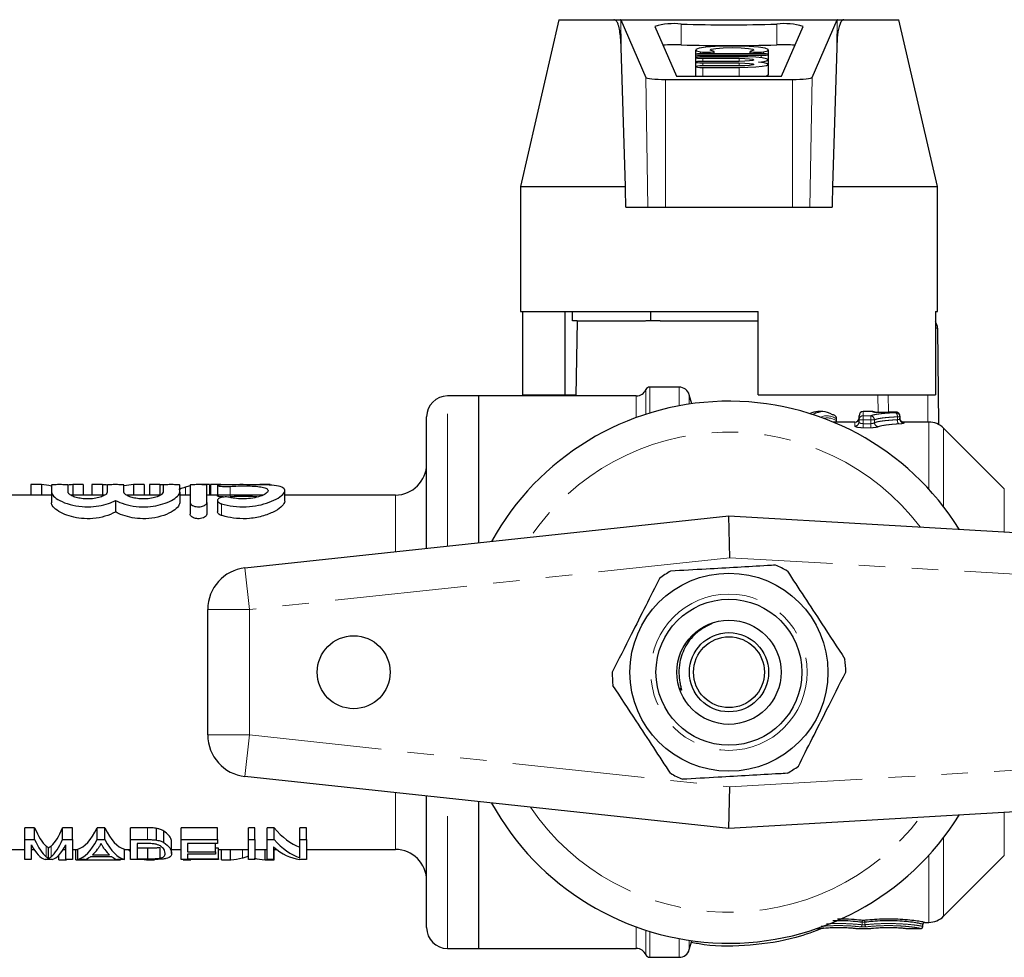
# Model space of a CAD drawing. Units: millimetres. Extents: x 31 to 417, y 22 to 287.
# Drawn here: x 112 to 159, y 23 to 68 of the extents above; entities that cross this region are included whole.
import ezdxf

# ---------------------------------------------------------------- set-up
doc = ezdxf.new("R2010")
doc.units = ezdxf.units.MM
doc.linetypes.add('PHANTOM', pattern=[12.7, 6.35, -1.27, 1.27, -1.27, 1.27, -1.27])

msp = doc.modelspace()

# ---------------------------------------------------------------- linework, layer by layer
at = {"color": 7, "linetype": 'Continuous', "lineweight": 25}
for p, q in [((138.075, 68.157), (136.228, 60.157)), ((138.075, 68.157), (140.713, 68.157)), ((140.713, 68.157), (141.026, 68.157)), ((141.036, 68.154), (141.026, 68.157)), ((141.026, 68.157), (145.337, 68.157)), ((141.04, 68.146), (142.234, 65.388)), ((145.337, 68.157), (147.119, 68.157)), ((147.119, 68.157), (151.43, 68.157)), ((150.221, 65.388), (151.415, 68.146)), ((151.43, 68.157), (151.42, 68.154)), ((151.43, 68.157), (151.742, 68.157)), ((151.742, 68.157), (154.381, 68.157)), ((156.228, 60.157), (154.381, 68.157)), ((142.675, 67.838), (143.709, 65.45)), ((148.746, 65.45), (149.78, 67.838)), ((141.262, 60.157), (141.059, 66.829)), ((144.628, 66.707), (144.628, 66.496)), ((145.522, 66.524), (145.522, 66.632)), ((147.234, 66.632), (147.234, 66.524)), ((148.128, 66.209), (148.128, 66.707)), ((151.397, 66.829), (151.193, 60.157)), ((144.618, 66.487), (144.618, 66.341)), ((144.618, 66.341), (144.618, 66.121)), ((144.618, 66.121), (144.618, 65.902)), ((147.768, 66.524), (144.968, 66.524)), ((144.968, 66.451), (147.768, 66.451)), ((146.718, 66.377), (144.968, 66.377)), ((144.968, 66.304), (146.718, 66.304)), ((146.718, 66.158), (144.968, 66.158)), ((148.118, 66.231), (148.118, 66.487)), ((148.118, 66.012), (148.118, 66.231)), ((148.118, 66.191), (148.128, 66.209)), ((144.618, 65.902), (144.618, 65.45)), ((144.968, 66.085), (146.718, 66.085)), ((146.718, 65.938), (144.968, 65.938)), ((144.968, 65.865), (146.718, 65.865)), ((148.118, 65.514), (148.118, 66.012)), ((143.185, 65.293), (149.27, 65.293)), ((143.709, 65.45), (148.746, 65.45)), ((136.228, 60.157), (136.228, 54.157)), ((136.228, 60.157), (141.262, 60.157)), ((151.193, 60.157), (156.228, 60.157)), ((156.228, 54.157), (156.228, 60.157)), ((141.28, 59.157), (142.343, 59.157)), ((142.343, 59.157), (143.185, 59.157)), ((143.185, 59.157), (149.27, 59.157)), ((149.27, 59.157), (150.113, 59.157)), ((150.113, 59.157), (151.176, 59.157)), ((136.228, 54.157), (147.628, 54.157)), ((136.326, 54.157), (136.326, 50.157)), ((138.351, 54.157), (138.351, 50.157)), ((138.722, 53.707), (138.722, 54.157)), ((142.475, 53.707), (142.475, 54.157)), ((147.628, 50.157), (147.628, 54.157)), ((156.129, 54.157), (156.228, 54.157)), ((156.129, 54.157), (156.129, 50.157)), ((138.951, 53.707), (138.722, 53.707)), ((138.94, 53.707), (138.877, 50.107)), ((138.951, 53.707), (142.219, 53.707)), ((142.475, 53.707), (142.246, 53.707)), ((142.932, 53.707), (142.475, 53.707)), ((142.932, 53.707), (147.628, 53.707)), ((156.232, 53.361), (156.272, 48.746)), ((134.228, 50.107), (132.728, 50.107)), ((141.784, 50.107), (134.228, 50.107)), ((134.228, 43.065), (134.228, 50.107)), ((136.326, 50.157), (138.351, 50.157)), ((138.351, 50.157), (138.878, 50.157)), ((143.844, 50.532), (142.428, 50.532)), ((144.442, 49.734), (144.327, 50.161)), ((147.628, 50.157), (156.129, 50.157)), ((150.725, 49.357), (150.484, 49.357)), ((152.466, 48.961), (152.466, 49.157)), ((153.131, 49.357), (152.666, 49.357)), ((154.227, 49.338), (154.222, 49.338)), ((154.427, 49.139), (154.427, 49.108)), ((131.728, 42.795), (131.728, 49.107)), ((152.266, 48.857), (151.228, 48.857)), ((151.391, 48.906), (151.391, 49.008)), ((152.466, 48.859), (152.466, 48.961)), ((154.427, 49.108), (154.427, 49.007)), ((155.813, 48.857), (154.547, 48.857)), ((159.435, 45.65), (156.521, 48.564)), ((113.253, 45.854), (112.741, 45.854)), ((112.741, 45.854), (112.741, 45.357)), ((113.253, 45.854), (113.253, 45.357)), ((113.728, 45.834), (113.728, 45.5)), ((114.528, 45.5), (114.528, 45.834)), ((114.75, 45.854), (114.75, 45.357)), ((115.253, 45.854), (114.75, 45.854)), ((115.253, 45.854), (115.253, 45.357)), ((115.664, 45.854), (115.664, 45.357)), ((116.176, 45.854), (115.664, 45.854)), ((116.176, 45.854), (116.176, 45.357)), ((116.406, 45.834), (116.406, 45.5)), ((117.206, 45.5), (117.206, 45.834)), ((117.673, 45.854), (117.673, 45.357)), ((118.176, 45.854), (117.673, 45.854)), ((118.176, 45.854), (118.176, 45.357)), ((118.433, 45.854), (118.433, 45.357)), ((118.927, 45.854), (118.433, 45.854)), ((118.927, 45.854), (118.927, 45.357)), ((119.084, 45.834), (119.084, 45.5)), ((119.884, 45.5), (119.884, 45.834)), ((120.384, 45.834), (120.384, 44.992)), ((121.305, 45.854), (120.81, 45.854)), ((121.184, 44.992), (121.184, 45.834)), ((121.305, 45.854), (121.305, 45.357)), ((121.356, 45.854), (121.356, 45.357)), ((121.85, 45.854), (121.356, 45.854)), ((121.692, 45.813), (121.692, 45.311)), ((124.228, 45.854), (123.733, 45.854)), ((113.728, 45.357), (108.228, 45.357)), ((113.728, 45.5), (113.728, 44.978)), ((116.279, 45.357), (114.646, 45.357)), ((118.957, 45.357), (117.324, 45.357)), ((119.884, 45.5), (119.884, 44.978)), ((120.384, 45.357), (119.884, 45.357)), ((123.881, 45.357), (121.184, 45.357)), ((124.926, 45.054), (124.926, 45.564)), ((130.228, 45.357), (124.926, 45.357)), ((116.806, 45.097), (116.806, 44.547)), ((120.384, 44.992), (120.384, 44.435)), ((121.184, 44.992), (121.184, 44.435)), ((121.692, 45.098), (121.692, 44.549)), ((123.014, 41.857), (146.228, 44.357)), ((146.277, 42.351), (146.228, 44.357)), ((146.228, 44.357), (189.343, 41.857)), ((121.228, 33.846), (121.228, 39.869)), ((146.228, 29.357), (123.014, 31.857)), ((189.343, 31.857), (146.228, 29.357)), ((146.228, 29.357), (146.277, 31.363)), ((131.728, 24.607), (131.728, 30.919)), ((134.228, 23.607), (134.228, 30.649)), ((112.925, 29.394), (112.452, 29.394)), ((112.452, 28.829), (112.452, 29.394)), ((112.925, 28.829), (112.925, 29.394)), ((114.741, 29.394), (114.267, 29.394)), ((114.267, 28.829), (114.267, 29.394)), ((114.741, 28.829), (114.741, 29.394)), ((116.295, 29.394), (115.923, 29.394)), ((115.923, 28.829), (115.923, 29.394)), ((116.295, 28.829), (116.295, 29.394)), ((118.345, 29.394), (117.523, 29.394)), ((117.523, 28.829), (117.523, 29.394)), ((118.771, 28.803), (118.771, 29.366)), ((121.696, 29.394), (119.946, 29.394)), ((119.946, 28.829), (119.946, 29.394)), ((121.696, 28.829), (121.696, 29.394)), ((123.491, 29.394), (123.176, 29.394)), ((123.176, 28.829), (123.176, 29.394)), ((123.491, 28.829), (123.491, 29.394)), ((124.409, 29.394), (124.074, 29.394)), ((124.074, 28.829), (124.074, 29.394)), ((124.409, 28.829), (124.409, 29.394)), ((125.958, 29.394), (125.644, 29.394)), ((125.644, 28.829), (125.644, 29.394)), ((125.958, 28.829), (125.958, 29.394)), ((112.452, 28.829), (112.925, 28.829)), ((112.452, 27.875), (112.452, 28.829)), ((114.267, 28.829), (114.741, 28.829)), ((114.741, 28.829), (114.741, 27.875)), ((115.923, 28.829), (116.295, 28.829)), ((117.523, 27.875), (117.523, 28.829)), ((117.523, 28.829), (118.345, 28.829)), ((119.12, 28.683), (119.12, 29.237)), ((119.946, 28.829), (121.696, 28.829)), ((119.946, 27.875), (119.946, 28.829)), ((121.696, 28.829), (121.696, 28.637)), ((123.176, 28.829), (123.491, 28.829)), ((123.176, 27.875), (123.176, 28.829)), ((123.491, 28.829), (123.491, 27.875)), ((124.074, 28.829), (124.409, 28.829)), ((124.074, 27.875), (124.074, 28.829)), ((125.644, 28.829), (125.958, 28.829)), ((125.644, 27.96), (125.644, 28.829)), ((125.958, 28.829), (125.958, 27.875)), ((108.228, 28.357), (112.452, 28.357)), ((112.766, 28.578), (112.766, 27.875)), ((112.766, 28.357), (112.894, 28.357)), ((113.596, 27.924), (113.596, 28.428)), ((114.299, 28.357), (114.426, 28.357)), ((114.426, 27.875), (114.426, 28.578)), ((114.741, 28.357), (114.989, 28.357)), ((114.894, 27.86), (114.894, 28.357)), ((114.989, 27.875), (114.989, 28.376)), ((116.126, 28.608), (116.092, 28.608)), ((117.229, 27.875), (117.229, 28.376)), ((117.229, 28.357), (117.523, 28.357)), ((118.344, 28.637), (117.837, 28.637)), ((117.837, 28.637), (117.837, 27.91)), ((118.352, 28.413), (117.837, 28.413)), ((118.352, 27.91), (118.352, 28.413)), ((118.942, 27.94), (118.942, 28.445)), ((119.497, 28.166), (119.497, 28.685)), ((119.497, 28.357), (119.946, 28.357)), ((121.696, 28.637), (120.26, 28.637)), ((120.26, 28.637), (120.26, 28.237)), ((121.606, 28.237), (121.606, 28.637)), ((121.741, 28.413), (121.606, 28.413)), ((121.741, 27.91), (121.741, 28.413)), ((121.741, 28.357), (123.176, 28.357)), ((121.894, 27.86), (121.894, 28.357)), ((122.327, 27.86), (122.327, 28.357)), ((123.176, 28.043), (123.176, 28.357)), ((123.491, 28.357), (124.074, 28.357)), ((123.975, 27.86), (123.975, 28.357)), ((124.388, 28.476), (124.388, 27.875)), ((124.388, 28.357), (124.535, 28.357)), ((124.407, 27.86), (124.407, 28.357)), ((125.958, 28.357), (130.228, 28.357)), ((112.766, 27.875), (112.452, 27.875)), ((113.764, 27.875), (113.429, 27.875)), ((114.087, 27.86), (114.087, 28.085)), ((114.741, 27.875), (114.426, 27.875)), ((114.446, 27.86), (114.446, 27.875)), ((115.324, 27.875), (114.989, 27.875)), ((116.621, 28.009), (115.597, 28.009)), ((115.699, 28.093), (116.519, 28.093)), ((117.229, 27.875), (116.894, 27.875)), ((117.048, 27.86), (117.048, 27.875)), ((118.384, 27.875), (117.523, 27.875)), ((117.837, 27.91), (118.352, 27.91)), ((118.293, 27.86), (118.293, 27.875)), ((121.741, 27.875), (119.946, 27.875)), ((120.055, 27.86), (120.055, 27.875)), ((120.26, 28.237), (121.606, 28.237)), ((121.606, 28.126), (120.26, 28.126)), ((120.26, 28.126), (120.26, 27.91)), ((120.26, 27.91), (121.741, 27.91)), ((120.414, 27.86), (120.414, 27.875)), ((121.606, 28.237), (121.606, 28.126)), ((121.741, 27.91), (121.741, 27.875)), ((123.491, 27.875), (123.176, 27.875)), ((124.388, 27.875), (124.074, 27.875)), ((125.958, 27.875), (125.623, 27.875)), ((156.521, 25.15), (159.435, 28.064)), ((114.087, 27.86), (114.446, 27.86)), ((114.894, 27.86), (117.048, 27.86)), ((118.293, 27.86), (118.631, 27.86)), ((120.055, 27.86), (120.414, 27.86)), ((121.894, 27.86), (122.327, 27.86)), ((123.975, 27.86), (124.407, 27.86)), ((155.523, 24.661), (155.523, 24.761)), ((155.523, 24.661), (155.523, 24.657)), ((155.623, 24.857), (155.813, 24.857)), ((150.436, 24.557), (150.623, 24.557)), ((152.334, 24.557), (153.023, 24.557)), ((154.734, 24.557), (155.423, 24.557)), ((144.327, 23.553), (144.442, 23.98)), ((132.728, 23.607), (134.228, 23.607)), ((134.228, 23.607), (141.784, 23.607)), ((142.428, 23.182), (143.844, 23.182))]:
    msp.add_line(p, q, dxfattribs=at)
at = {"color": 8, "linetype": 'PHANTOM', "lineweight": 18}
for p, q in [((141.059, 66.829), (141.036, 68.154)), ((151.415, 68.146), (141.04, 68.146)), ((151.397, 66.829), (151.42, 68.154)), ((143.93, 66.949), (143.93, 67.944)), ((148.526, 66.949), (148.526, 67.944)), ((144.87, 66.614), (144.87, 66.522)), ((147.885, 66.614), (147.885, 66.522)), ((144.968, 66.451), (144.968, 66.377)), ((144.968, 66.304), (144.968, 66.158)), ((146.718, 66.304), (146.718, 66.158)), ((147.768, 66.451), (147.768, 66.328)), ((144.968, 66.085), (144.968, 65.938)), ((144.968, 65.865), (144.968, 65.45)), ((146.718, 66.085), (146.718, 65.938)), ((146.718, 65.865), (146.718, 65.45)), ((142.343, 59.157), (142.234, 65.388)), ((143.185, 59.157), (143.185, 65.293)), ((149.27, 59.157), (149.27, 65.293)), ((150.113, 59.157), (150.221, 65.388)), ((132.728, 42.903), (132.728, 50.107)), ((141.784, 49.074), (141.784, 50.107)), ((142.244, 50.411), (142.244, 49.232)), ((142.428, 49.289), (142.428, 50.532)), ((143.844, 49.637), (143.844, 50.532)), ((144.327, 49.717), (144.327, 50.161)), ((153.388, 49.316), (153.374, 50.157)), ((153.861, 50.157), (153.874, 49.324)), ((155.771, 48.857), (155.76, 50.157)), ((152.666, 49.357), (152.666, 49.157)), ((152.666, 48.961), (152.666, 49.157)), ((152.666, 49.157), (153.025, 49.157)), ((153.025, 48.961), (153.025, 49.157)), ((153.131, 49.34), (153.131, 49.357)), ((154.227, 49.307), (154.227, 49.338)), ((151.385, 48.921), (151.385, 49.008)), ((151.391, 49.008), (151.385, 49.008)), ((152.266, 48.662), (152.266, 48.857)), ((152.666, 48.961), (152.466, 48.961)), ((153.025, 48.961), (152.666, 48.961)), ((152.666, 48.961), (152.666, 48.779)), ((152.666, 48.584), (152.666, 48.779)), ((152.666, 48.779), (153.025, 48.779)), ((153.025, 48.779), (153.025, 48.961)), ((153.207, 48.961), (153.025, 48.961)), ((153.025, 48.584), (153.025, 48.779)), ((153.207, 48.961), (153.207, 48.828)), ((154.304, 48.968), (154.304, 49.108)), ((154.427, 49.108), (154.304, 49.108)), ((154.627, 48.839), (154.627, 48.808)), ((155.813, 45.638), (155.813, 48.857)), ((153.025, 48.584), (152.666, 48.584)), ((156.521, 44.798), (156.521, 48.564)), ((120.156, 45.735), (120.156, 45.357)), ((122.301, 45.773), (122.301, 45.268)), ((130.228, 42.634), (130.228, 45.357)), ((159.435, 43.591), (159.435, 45.65)), ((121.884, 44.94), (121.884, 44.38)), ((146.277, 42.351), (123.228, 39.869)), ((189.228, 39.86), (146.277, 42.351)), ((123.014, 41.857), (123.228, 39.869)), ((121.228, 39.869), (123.228, 39.869)), ((123.228, 39.869), (123.228, 33.846)), ((121.228, 33.846), (123.228, 33.846)), ((123.014, 31.857), (123.228, 33.846)), ((123.228, 33.846), (146.277, 31.363)), ((146.277, 31.363), (189.228, 33.854)), ((130.228, 28.357), (130.228, 31.08)), ((132.728, 23.607), (132.728, 30.811)), ((159.435, 28.064), (159.435, 30.123)), ((118.345, 28.829), (118.345, 29.394)), ((156.521, 25.15), (156.521, 28.916)), ((113.483, 28.003), (113.483, 28.511)), ((113.718, 28.01), (113.718, 28.519)), ((122.9, 27.952), (122.9, 28.357)), ((155.813, 24.857), (155.813, 28.076)), ((141.784, 23.607), (141.784, 24.64)), ((150.623, 24.557), (150.623, 24.561)), ((152.61, 24.743), (152.61, 24.862)), ((152.61, 24.862), (152.747, 24.862)), ((152.747, 24.862), (152.747, 24.743)), ((155.423, 24.557), (155.423, 24.561)), ((155.623, 24.861), (155.623, 24.857)), ((142.244, 24.483), (142.244, 23.303)), ((142.428, 23.182), (142.428, 24.425)), ((143.844, 23.182), (143.844, 24.077)), ((144.327, 23.553), (144.327, 23.997))]:
    msp.add_line(p, q, dxfattribs=at)
at = {"color": 7, "linetype": 'Continuous', "lineweight": 25, "flags": 128}
for points in [[(147.885, 66.614), (148.089, 66.669), (148.116, 66.728), (147.962, 66.784), (147.644, 66.833), (147.194, 66.869), (146.659, 66.887), (146.096, 66.887), (145.561, 66.869), (145.111, 66.833), (144.793, 66.784), (144.639, 66.728), (144.666, 66.669), (144.87, 66.614)], [(144.87, 66.614), (144.961, 66.603), (145.084, 66.597), (145.22, 66.596), (145.349, 66.601), (145.451, 66.61), (145.51, 66.623), (145.518, 66.638), (145.473, 66.651)], [(145.473, 66.651), (145.334, 66.694), (145.377, 66.74), (145.595, 66.78), (145.949, 66.807), (146.378, 66.816), (146.806, 66.807), (147.16, 66.78), (147.378, 66.74), (147.421, 66.694), (147.282, 66.651)], [(147.282, 66.651), (147.237, 66.638), (147.245, 66.623), (147.304, 66.61), (147.406, 66.601), (147.535, 66.596), (147.671, 66.597), (147.794, 66.603), (147.885, 66.614)], [(144.968, 66.524), (144.834, 66.521), (144.721, 66.513), (144.645, 66.501), (144.618, 66.487), (144.645, 66.473), (144.721, 66.461), (144.834, 66.453), (144.968, 66.451)], [(144.968, 66.377), (144.834, 66.375), (144.721, 66.367), (144.645, 66.355), (144.618, 66.341), (144.645, 66.327), (144.721, 66.315), (144.834, 66.307), (144.968, 66.304)], [(144.968, 66.158), (144.834, 66.155), (144.721, 66.147), (144.645, 66.135), (144.618, 66.121), (144.645, 66.107), (144.721, 66.096), (144.834, 66.088), (144.968, 66.085)], [(147.644, 66.121), (147.915, 66.155), (148.077, 66.196), (148.116, 66.24), (148.028, 66.283), (147.821, 66.321), (147.514, 66.352), (147.135, 66.371), (146.718, 66.377)], [(146.718, 66.304), (146.986, 66.299), (147.213, 66.283), (147.365, 66.259), (147.418, 66.231), (147.365, 66.203), (147.213, 66.179), (146.986, 66.164), (146.718, 66.158)], [(146.718, 65.865), (147.135, 65.872), (147.514, 65.891), (147.821, 65.921), (148.028, 65.96), (148.116, 66.003), (148.077, 66.047), (147.915, 66.088), (147.644, 66.121)], [(147.768, 66.451), (147.902, 66.453), (148.016, 66.461), (148.092, 66.473), (148.118, 66.487), (148.092, 66.501), (148.016, 66.513), (147.902, 66.521), (147.768, 66.524)], [(144.968, 65.938), (144.834, 65.936), (144.721, 65.928), (144.645, 65.916), (144.618, 65.902), (144.645, 65.888), (144.721, 65.876), (144.834, 65.868), (144.968, 65.865)], [(146.718, 66.085), (146.986, 66.079), (147.213, 66.063), (147.365, 66.04), (147.418, 66.012), (147.365, 65.984), (147.213, 65.96), (146.986, 65.944), (146.718, 65.938)], [(147.973, 65.45), (148.028, 65.463), (148.116, 65.506), (148.118, 65.514)]]:
    msp.add_lwpolyline(points, dxfattribs=at)
at = {"color": 8, "linetype": 'PHANTOM', "lineweight": 18, "flags": 128}
for points in [[(153.131, 49.34), (153.17, 49.336), (153.202, 49.327)], [(151.385, 48.921), (151.387, 48.882), (151.393, 48.857)]]:
    msp.add_lwpolyline(points, dxfattribs=at)
at = {"color": 7, "linetype": 'Continuous', "lineweight": 25}
for centre, radius in [((146.228, 36.857), 4.75), ((146.228, 36.857), 3.5), ((146.228, 36.857), 2.5), ((146.228, 36.857), 1.9), ((128.228, 36.857), 1.75), ((146.228, 36.857), 1.7)]:
    msp.add_circle(centre, radius, dxfattribs=at)
at = {"color": 8, "linetype": 'PHANTOM', "lineweight": 18}
msp.add_circle((146.228, 36.857), 3.75, dxfattribs=at)
at = {"color": 7, "linetype": 'Continuous', "lineweight": 25}
for centre, radius, start, end in [((143.551, 64.94), 3.027, 82.8217, 106.8201), ((146.228, 152.366), 84.453, 268.44073, 271.55927), ((148.904, 64.94), 3.027, 73.1799, 97.1783), ((143.675, 58.497), 8.456, 88.2718, 94.1151), ((146.228, 151.371), 84.453, 268.44073, 271.55927), ((148.781, 58.497), 8.456, 85.8849, 91.7282), ((155.732, 53.357), 0.5, 0.5, 37.4069), ((132.728, 49.107), 1, 90, 180), ((141.784, 50.607), 0.5, 270, 336.8676), ((142.428, 50.332), 0.2, 90, 156.8676), ((143.844, 50.032), 0.5, 15, 90), ((146.228, 36.857), 13, 31.8481, 151.1446), ((151.198, 49.019), 0.187, 57.2658, 92.2837), ((151.191, 49.008), 0.2, 0, 57.1736), ((152.666, 49.157), 0.2, 90, 180), ((153.131, 49.157), 0.2, 58.6317, 90), ((154.227, 49.139), 0.2, 0, 91.5814), ((152.266, 49.057), 0.2, 270, 0), ((155.813, 47.857), 1, 45, 90), ((130.228, 46.857), 1.5, 270, 0), ((123.228, 39.869), 2, 96.1467, 180), ((146.228, 36.857), 5.6, 120, 126.469), ((146.228, 36.857), 5.6, 60, 66.469), ((146.228, 36.857), 5.6, 0, 6.469), ((146.228, 36.857), 5.6, 180, 186.469), ((123.228, 33.846), 2, 180, 263.8533), ((146.228, 36.857), 5.6, 300, 306.469), ((146.228, 36.857), 5.6, 240, 246.469), ((146.228, 36.857), 13, 208.8554, 328.1519), ((130.228, 26.857), 1.5, 0, 90), ((155.813, 25.857), 1, 270, 315), ((132.728, 24.607), 1, 180, 270), ((155.423, 24.657), 0.1, 270, 0), ((155.623, 24.757), 0.1, 90, 180), ((141.784, 23.107), 0.5, 23.1324, 90), ((142.428, 23.382), 0.2, 203.1324, 270), ((143.844, 23.682), 0.5, 270, 345)]:
    msp.add_arc(centre, radius, start, end, dxfattribs=at)
at = {"color": 8, "linetype": 'PHANTOM', "lineweight": 18}
for centre, radius, start, end in [((156.149, 51.483), 1.88, 87.4563, 90.5901), ((151.195, 49.017), 0.19, 357.3223, 56.817), ((152.664, 48.959), 0.198, 89.5427, 179.5353), ((152.999, 48.951), 0.208, 2.6525, 82.9259), ((154.227, 49.138), 0.2, 0.0431, 90.043), ((154.086, 49.139), 0.22, 351.989, 50.0196), ((154.228, 49.107), 0.2, 0.1149, 90.1144), ((152.267, 48.861), 0.198, 269.5351, 359.5274), ((153.416, 48.839), 0.209, 183.1175, 262.6254), ((154.532, 48.942), 0.23, 173.5087, 228.6262), ((154.627, 49.039), 0.2, 180.0438, 270.0437), ((154.627, 49.008), 0.2, 180.1168, 270.1163), ((146.228, 36.857), 11.518, 37.2294, 145.7984), ((146.228, 36.857), 11.518, 214.2016, 322.7706), ((152.511, 24.738), 0.099, 287.7024, 2.8693), ((152.71, 24.866), 0.1, 108.2185, 182.2646), ((152.647, 24.866), 0.1, 357.7354, 71.7815), ((152.846, 24.738), 0.099, 177.1307, 252.2976), ((155.423, 24.661), 0.1, 269.9897, 359.9897), ((155.623, 24.761), 0.1, 89.9895, 179.9895)]:
    msp.add_arc(centre, radius, start, end, dxfattribs=at)
at = {"color": 7, "linetype": 'Continuous', "lineweight": 25}
for centre, major_axis, ratio, start_param, end_param in [((141.066, 66.157), (-0.035, 2), 0.043648, 6.177701, 6.229991), ((151.389, 66.157), (0.035, 2), 0.043648, 0.053195, 0.105484), ((143.185, 65.393), (0.952, 0), 0.105104, 3.187059, 4.712389), ((149.27, 65.393), (0.952, 0), 0.105104, 4.712389, 6.237719), ((146.228, -245.749), (-9.99, 572.9), 0.000761, 5.273591, 5.275654), ((146.228, -245.749), (9.99, 572.9), 0.000761, 1.007531, 1.009594), ((150.484, 36.857), (0, 12.5), 0.239692, 0, 0.123359), ((150.725, 36.857), (0, 12.5), 0.239889, 6.127192, 6.435381), ((113.115, 36.857), (0, 9), 0.551671, 6.15939, 6.255404), ((114.888, 36.857), (0, 9), 0.55339, 0.027781, 0.072503), ((116.038, 36.857), (0, 9), 0.551671, 6.208946, 6.255404), ((117.812, 36.857), (0, 9), 0.55339, 0.027781, 0.121895), ((118.802, 36.857), (0, 9), 0.50135, 6.219285, 6.255404), ((120.944, 36.857), (0, 9), 0.53329, 0.116803, 0.16492), ((113.85, 36.857), (0, 8.5), 0.227234, 2.642561, 2.950806), ((113.342, 36.857), (0, 8.5), 0.227418, 3.337422, 3.640625), ((114.838, 36.857), (0, 8.5), 0.266827, 3.208454, 3.640625), ((117.38, 36.857), (0, 8.5), 0.266827, 2.642561, 3.074732), ((126.261, 36.857), (0, 8.5), 0.455297, 2.642561, 2.981551), ((113.85, 36.857), (0, 9), 0.227234, 2.6726, 2.961525), ((113.342, 36.857), (0, 9), 0.227418, 3.326413, 3.610586), ((114.838, 36.857), (0, 9), 0.266827, 3.204734, 3.610586), ((117.38, 36.857), (0, 9), 0.266827, 2.6726, 3.078451), ((126.261, 36.857), (0, 9), 0.455297, 2.6726, 2.990513), ((113.556, 36.857), (0, 9), 0.223722, 2.738615, 3.078451), ((113.637, 36.857), (0, 9), 0.223722, 3.204734, 3.54457), ((115.179, 36.857), (0, 9), 0.253991, 3.371235, 3.483175), ((117.04, 36.857), (0, 9), 0.254237, 2.806616, 2.91195), ((118.366, 36.857), (0, 9), 0.323918, 2.806696, 2.847925), ((125.882, 36.857), (0, 9), 0.455297, 2.768409, 3.078451), ((115.18, 36.857), (0, 9), 0.253906, 3.204734, 3.325383), ((117.039, 36.857), (0, 9), 0.253906, 2.957802, 3.078451), ((118.366, 36.857), (0, 9), 0.323918, 3.078451, 3.116297), ((122.206, 36.857), (0, 9), 0.53329, 3.166888, 3.286741), ((124.089, 36.857), (0, 9), 0.50135, 3.00038, 3.116297), ((118.558, 36.857), (0, 9), 0.323918, 3.166888, 3.179407)]:
    msp.add_ellipse(centre, major_axis=major_axis, ratio=ratio, start_param=start_param, end_param=end_param, dxfattribs=at)
at = {"color": 8, "linetype": 'PHANTOM', "lineweight": 18}
for centre, major_axis, start_param, end_param in [((150.919, 36.857), (0, 12.3), 6.127192, 6.38446), ((150.942, 36.857), (0, 12.2), 6.133761, 6.340511)]:
    msp.add_ellipse(centre, major_axis=major_axis, ratio=0.24379, start_param=start_param, end_param=end_param, dxfattribs=at)
at = {"color": 7, "linetype": 'Continuous', "lineweight": 25}
for points, knots in [([(141.059, 66.829), (141.052, 66.988), (141.04, 67.258), (140.994, 67.621), (140.938, 67.876), (140.869, 68.043), (140.806, 68.123), (140.754, 68.154), (140.723, 68.156), (140.713, 68.157)], [0, 0, 0, 0, 0.312379, 0.530412, 0.734362, 0.84924, 0.922142, 0.973952, 1, 1, 1, 1]), ([(151.742, 68.157), (151.723, 68.154), (151.68, 68.147), (151.61, 68.081), (151.499, 67.859), (151.426, 67.42), (151.407, 67.03), (151.397, 66.829)], [0, 0, 0, 0, 0.048984, 0.113247, 0.228873, 0.60295, 1, 1, 1, 1]), ([(153.763, 49.319), (153.756, 49.319), (153.72, 49.316), (153.623, 49.313), (153.487, 49.312), (153.353, 49.316), (153.253, 49.322), (153.202, 49.327), (153.187, 49.33), (153.188, 49.33), (153.198, 49.327), (153.202, 49.326)], [0, 0, 0, 0, 0.0362644, 0.201171, 0.3738374, 0.5480928, 0.7219812, 0.8504817, 0.9215815, 0.9703709, 1, 1, 1, 1]), ([(151.396, 48.876), (151.393, 48.882), (151.39, 48.892), (151.392, 48.902), (151.392, 48.906)], [0, 0, 0, 0, 0.649673, 1, 1, 1, 1]), ([(154.445, 48.962), (154.438, 48.978), (154.427, 49.002), (154.429, 49.029), (154.43, 49.038)], [0, 0, 0, 0, 0.644068, 1, 1, 1, 1]), ([(154.579, 48.847), (154.579, 48.847), (154.58, 48.846), (154.574, 48.848), (154.558, 48.852), (154.528, 48.864), (154.487, 48.893), (154.455, 48.929), (154.447, 48.956), (154.445, 48.962)], [0, 0, 0, 0, 0.051667, 0.170429, 0.27626, 0.414337, 0.647585, 0.914495, 1, 1, 1, 1]), ([(114.528, 45.834), (114.523, 45.837), (114.514, 45.843), (114.445, 45.849), (114.344, 45.852), (114.217, 45.854), (114.081, 45.854), (113.949, 45.853), (113.838, 45.85), (113.76, 45.845), (113.73, 45.839), (113.728, 45.835), (113.728, 45.834)], [0, 0, 0, 0, 0.107503, 0.215015, 0.322346, 0.429587, 0.536828, 0.644078, 0.751323, 0.858559, 0.965839, 1, 1, 1, 1]), ([(117.206, 45.834), (117.202, 45.837), (117.193, 45.843), (117.124, 45.849), (117.022, 45.852), (116.895, 45.854), (116.759, 45.854), (116.627, 45.853), (116.516, 45.85), (116.438, 45.845), (116.408, 45.839), (116.406, 45.835), (116.406, 45.834)], [0, 0, 0, 0, 0.107503, 0.215015, 0.322346, 0.429587, 0.536828, 0.644078, 0.751323, 0.858559, 0.965839, 1, 1, 1, 1]), ([(119.884, 45.834), (119.88, 45.837), (119.871, 45.843), (119.802, 45.849), (119.7, 45.852), (119.574, 45.854), (119.437, 45.854), (119.306, 45.853), (119.194, 45.85), (119.116, 45.845), (119.087, 45.839), (119.085, 45.835), (119.084, 45.834)], [0, 0, 0, 0, 0.107503, 0.215015, 0.322346, 0.429587, 0.536828, 0.644078, 0.751323, 0.858559, 0.965839, 1, 1, 1, 1]), ([(121.184, 45.834), (121.18, 45.837), (121.171, 45.843), (121.102, 45.849), (121, 45.852), (120.874, 45.854), (120.737, 45.854), (120.606, 45.853), (120.494, 45.85), (120.416, 45.845), (120.387, 45.839), (120.385, 45.835), (120.384, 45.834)], [0, 0, 0, 0, 0.107503, 0.215015, 0.322346, 0.429587, 0.536828, 0.644078, 0.751323, 0.858559, 0.965839, 1, 1, 1, 1]), ([(121.884, 45.841), (121.848, 45.839), (121.776, 45.836), (121.71, 45.826), (121.685, 45.814), (121.706, 45.8), (121.771, 45.785), (121.873, 45.773), (122, 45.765), (122.136, 45.764), (122.238, 45.768), (122.288, 45.772), (122.301, 45.773)], [0, 0, 0, 0, 0.107101, 0.214196, 0.321477, 0.429207, 0.537397, 0.645641, 0.753267, 0.859911, 0.965952, 1, 1, 1, 1]), ([(121.884, 44.94), (122.068, 44.894), (122.437, 44.802), (123.071, 44.776), (123.672, 44.851), (124.206, 45.006), (124.642, 45.219), (124.914, 45.449), (124.952, 45.643), (124.741, 45.767), (124.326, 45.828), (123.761, 45.85), (123.105, 45.854), (122.444, 45.854), (122.063, 45.845), (121.884, 45.841)], [0, 0, 0, 0, 0.072971, 0.146133, 0.215755, 0.286926, 0.365255, 0.450607, 0.537003, 0.619105, 0.697359, 0.774644, 0.852435, 0.930622, 1, 1, 1, 1]), ([(113.728, 45.5), (113.749, 45.435), (113.792, 45.307), (114.116, 45.084), (114.593, 44.893), (115.173, 44.786), (115.747, 44.788), (116.257, 44.876), (116.6, 44.994), (116.76, 45.074), (116.806, 45.097)], [0, 0, 0, 0, 0.146563, 0.292972, 0.442307, 0.583417, 0.708709, 0.826667, 0.950536, 1, 1, 1, 1]), ([(116.406, 45.5), (116.395, 45.466), (116.372, 45.399), (116.197, 45.296), (115.941, 45.213), (115.631, 45.168), (115.318, 45.168), (115.032, 45.206), (114.788, 45.276), (114.607, 45.368), (114.534, 45.447), (114.529, 45.489), (114.528, 45.5)], [0, 0, 0, 0, 0.113931, 0.227848, 0.341353, 0.44906, 0.549103, 0.645699, 0.745008, 0.850906, 0.96309, 1, 1, 1, 1]), ([(116.806, 45.097), (116.943, 45.034), (117.217, 44.908), (117.775, 44.794), (118.346, 44.781), (118.867, 44.859), (119.32, 45.004), (119.679, 45.198), (119.862, 45.374), (119.879, 45.468), (119.884, 45.5)], [0, 0, 0, 0, 0.137851, 0.27616, 0.40318, 0.521277, 0.643621, 0.778628, 0.925396, 1, 1, 1, 1]), ([(119.084, 45.5), (119.073, 45.466), (119.05, 45.399), (118.875, 45.296), (118.619, 45.213), (118.309, 45.168), (117.996, 45.168), (117.71, 45.206), (117.467, 45.276), (117.286, 45.368), (117.212, 45.447), (117.207, 45.489), (117.206, 45.5)], [0, 0, 0, 0, 0.113931, 0.227848, 0.341353, 0.44906, 0.549103, 0.645699, 0.745008, 0.850906, 0.96309, 1, 1, 1, 1]), ([(120.156, 45.735), (120.129, 45.726), (120.063, 45.705), (119.957, 45.667), (119.879, 45.633), (119.84, 45.616)], [0, 0, 0, 0, 0.2498614, 0.6248329, 1, 1, 1, 1]), ([(122.301, 45.773), (122.422, 45.781), (122.664, 45.796), (123.075, 45.797), (123.465, 45.784), (123.795, 45.751), (124.028, 45.693), (124.14, 45.609), (124.119, 45.501), (123.961, 45.379), (123.678, 45.264), (123.303, 45.185), (122.9, 45.161), (122.555, 45.187), (122.374, 45.225), (122.301, 45.24)], [0, 0, 0, 0, 0.077951, 0.155903, 0.233852, 0.311793, 0.389821, 0.468496, 0.548967, 0.632174, 0.717203, 0.800371, 0.878038, 0.951233, 1, 1, 1, 1]), ([(116.806, 44.547), (116.801, 44.544), (116.662, 44.466), (116.332, 44.325), (115.749, 44.212), (115.178, 44.217), (114.675, 44.311), (114.237, 44.474), (113.894, 44.686), (113.742, 44.863), (113.731, 44.954), (113.728, 44.978)], [0, 0, 0, 0, 0.00605, 0.156981, 0.298504, 0.421911, 0.537324, 0.65958, 0.796626, 0.945833, 1, 1, 1, 1]), ([(119.884, 44.978), (119.863, 44.909), (119.819, 44.771), (119.492, 44.531), (119.011, 44.326), (118.427, 44.212), (117.856, 44.217), (117.354, 44.311), (117.013, 44.436), (116.853, 44.522), (116.806, 44.547)], [0, 0, 0, 0, 0.147636, 0.295094, 0.446043, 0.587583, 0.711005, 0.826432, 0.948703, 1, 1, 1, 1]), ([(120.384, 44.992), (120.39, 44.968), (120.4, 44.921), (120.483, 44.856), (120.601, 44.809), (120.737, 44.788), (120.866, 44.792), (120.981, 44.814), (121.078, 44.853), (121.152, 44.908), (121.182, 44.957), (121.184, 44.985), (121.184, 44.992)], [0, 0, 0, 0, 0.123269, 0.246698, 0.36424, 0.468432, 0.561298, 0.65094, 0.745154, 0.84913, 0.964427, 1, 1, 1, 1]), ([(122.301, 45.24), (122.263, 45.247), (122.187, 45.262), (122.056, 45.265), (121.931, 45.253), (121.823, 45.226), (121.741, 45.186), (121.693, 45.133), (121.689, 45.072), (121.736, 45.009), (121.812, 44.964), (121.869, 44.945), (121.884, 44.94)], [0, 0, 0, 0, 0.097742, 0.195579, 0.291666, 0.388679, 0.489993, 0.598145, 0.714074, 0.83574, 0.957035, 1, 1, 1, 1]), ([(122.036, 45.26), (121.995, 45.262), (121.911, 45.265), (121.803, 45.276), (121.727, 45.291), (121.69, 45.303), (121.696, 45.309), (121.697, 45.311)], [0, 0, 0, 0, 0.219009, 0.452229, 0.687701, 0.925205, 1, 1, 1, 1]), ([(124.926, 45.054), (124.901, 44.983), (124.852, 44.841), (124.484, 44.58), (123.941, 44.348), (123.273, 44.213), (122.615, 44.215), (122.162, 44.296), (121.941, 44.362), (121.884, 44.38)], [0, 0, 0, 0, 0.168123, 0.33599, 0.50949, 0.674757, 0.819208, 0.953399, 1, 1, 1, 1]), ([(123.613, 45.259), (123.593, 45.262), (123.475, 45.28), (123.181, 45.29), (122.78, 45.294), (122.48, 45.283), (122.333, 45.271), (122.301, 45.268)], [0, 0, 0, 0, 0.058155, 0.346073, 0.633115, 0.920163, 1, 1, 1, 1]), ([(121.184, 44.435), (121.179, 44.409), (121.168, 44.358), (121.083, 44.287), (120.962, 44.237), (120.825, 44.215), (120.698, 44.22), (120.585, 44.245), (120.489, 44.287), (120.416, 44.345), (120.387, 44.397), (120.385, 44.428), (120.384, 44.435)], [0, 0, 0, 0, 0.125665, 0.251518, 0.370365, 0.473675, 0.564303, 0.65175, 0.744583, 0.848421, 0.965035, 1, 1, 1, 1]), ([(121.884, 44.38), (121.857, 44.39), (121.794, 44.414), (121.727, 44.466), (121.689, 44.515), (121.696, 44.542), (121.698, 44.549)], [0, 0, 0, 0, 0.236459, 0.548545, 0.894484, 1, 1, 1, 1]), ([(148.463, 41.991), (148.333, 41.984), (147.732, 41.95), (146.625, 41.887), (145.051, 41.798), (143.995, 41.739), (143.428, 41.707)], [0, 0, 0, 0, 0.07896, 0.365173, 0.658395, 1, 1, 1, 1]), ([(149.028, 41.707), (149.296, 41.297), (149.839, 40.469), (150.778, 39.035), (151.423, 38.051), (151.792, 37.488)], [0, 0, 0, 0, 0.294848, 0.596544, 1, 1, 1, 1]), ([(142.899, 41.36), (142.679, 40.923), (142.233, 40.039), (141.461, 38.509), (140.931, 37.458), (140.628, 36.857)], [0, 0, 0, 0, 0.294848, 0.596544, 1, 1, 1, 1]), ([(145.416, 39.193), (145.17, 39.068), (144.668, 38.814), (144.126, 38.145), (143.862, 37.439), (143.813, 36.837), (143.854, 36.447), (143.905, 36.206), (143.933, 36.091), (143.944, 36.039), (143.947, 36.019), (143.947, 36.008), (143.947, 36.003), (143.945, 36), (143.944, 35.999), (143.942, 35.998), (143.939, 35.999), (143.933, 36.004), (143.911, 36.031), (143.892, 36.062), (143.88, 36.089), (143.88, 36.09)], [0, 0, 0, 0, 0.205966, 0.420235, 0.630425, 0.765499, 0.871501, 0.924366, 0.951434, 0.960703, 0.965159, 0.966958, 0.968769, 0.969451, 0.970139, 0.970744, 0.971505, 0.972882, 0.977473, 0.999126, 1, 1, 1, 1]), ([(149.556, 32.354), (149.777, 32.791), (150.223, 33.675), (150.995, 35.206), (151.525, 36.256), (151.828, 36.857)], [0, 0, 0, 0, 0.294848, 0.596544, 1, 1, 1, 1]), ([(143.428, 32.007), (143.159, 32.417), (142.617, 33.245), (141.677, 34.679), (141.032, 35.663), (140.663, 36.226)], [0, 0, 0, 0, 0.294848, 0.596544, 1, 1, 1, 1]), ([(149.028, 32.007), (148.898, 32), (148.296, 31.966), (147.189, 31.903), (145.615, 31.814), (144.56, 31.755), (143.992, 31.723)], [0, 0, 0, 0, 0.0789597, 0.3651735, 0.6583954, 1, 1, 1, 1]), ([(118.771, 29.366), (118.736, 29.372), (118.668, 29.383), (118.56, 29.389), (118.453, 29.393), (118.381, 29.394), (118.345, 29.394)], [0, 0, 0, 0, 0.250182, 0.500564, 0.749792, 1, 1, 1, 1]), ([(119.12, 29.237), (119.086, 29.257), (119.027, 29.291), (118.91, 29.336), (118.822, 29.355), (118.771, 29.366)], [0, 0, 0, 0, 0.365676, 0.627919, 1, 1, 1, 1]), ([(118.345, 28.829), (118.381, 28.829), (118.453, 28.828), (118.597, 28.824), (118.701, 28.812), (118.771, 28.803)], [0, 0, 0, 0, 0.250361, 0.50088, 1, 1, 1, 1]), ([(119.497, 28.685), (119.489, 28.746), (119.476, 28.847), (119.371, 29.042), (119.213, 29.165), (119.12, 29.237)], [0, 0, 0, 0, 0.389351, 0.643412, 1, 1, 1, 1]), ([(113.596, 28.428), (113.587, 28.434), (113.564, 28.449), (113.527, 28.476), (113.498, 28.499), (113.483, 28.511)], [0, 0, 0, 0, 0.249827, 0.624807, 1, 1, 1, 1]), ([(113.718, 28.519), (113.698, 28.502), (113.667, 28.476), (113.626, 28.447), (113.606, 28.435), (113.596, 28.428)], [0, 0, 0, 0, 0.499713, 0.749826, 1, 1, 1, 1]), ([(116.109, 28.637), (116.082, 28.59), (116.042, 28.521), (115.986, 28.437), (115.958, 28.397), (115.944, 28.377)], [0, 0, 0, 0, 0.499622, 0.749765, 1, 1, 1, 1]), ([(116.288, 28.357), (116.273, 28.378), (116.234, 28.431), (116.175, 28.523), (116.131, 28.599), (116.109, 28.637)], [0, 0, 0, 0, 0.249736, 0.624689, 1, 1, 1, 1]), ([(118.757, 28.605), (118.691, 28.615), (118.592, 28.631), (118.45, 28.636), (118.379, 28.636), (118.344, 28.637)], [0, 0, 0, 0, 0.496839, 0.747481, 1, 1, 1, 1]), ([(118.942, 28.445), (118.899, 28.438), (118.813, 28.424), (118.601, 28.414), (118.444, 28.413), (118.352, 28.413)], [0, 0, 0, 0, 0.294258, 0.590242, 1, 1, 1, 1]), ([(119.183, 28.168), (119.179, 28.214), (119.173, 28.308), (119.063, 28.451), (118.91, 28.557), (118.799, 28.592), (118.757, 28.605)], [0, 0, 0, 0, 0.3516527, 0.7062598, 0.8883259, 1, 1, 1, 1]), ([(118.771, 28.803), (118.812, 28.795), (118.891, 28.78), (119.012, 28.74), (119.079, 28.705), (119.12, 28.683)], [0, 0, 0, 0, 0.298958, 0.567302, 1, 1, 1, 1]), ([(119.12, 28.683), (119.23, 28.599), (119.408, 28.462), (119.484, 28.287), (119.493, 28.206), (119.497, 28.166)], [0, 0, 0, 0, 0.4452255, 0.7201234, 1, 1, 1, 1]), ([(113.483, 28.003), (113.503, 27.988), (113.532, 27.966), (113.569, 27.941), (113.587, 27.93), (113.596, 27.924)], [0, 0, 0, 0, 0.49978, 0.749862, 1, 1, 1, 1]), ([(113.596, 27.924), (113.606, 27.93), (113.631, 27.945), (113.672, 27.973), (113.703, 27.998), (113.718, 28.01)], [0, 0, 0, 0, 0.249849, 0.624825, 1, 1, 1, 1]), ([(118.352, 27.91), (118.408, 27.91), (118.547, 27.91), (118.744, 27.916), (118.878, 27.928), (118.928, 27.937), (118.942, 27.94)], [0, 0, 0, 0, 0.2517122, 0.6242704, 0.8927889, 1, 1, 1, 1]), ([(119.497, 28.166), (119.49, 28.118), (119.475, 28.007), (119.322, 27.927), (119.048, 27.889), (118.77, 27.877), (118.535, 27.875), (118.403, 27.875), (118.384, 27.875)], [0, 0, 0, 0, 0.249389, 0.58001, 0.705891, 0.833214, 0.976286, 1, 1, 1, 1]), ([(118.942, 27.94), (119.011, 27.962), (119.128, 28), (119.175, 28.08), (119.18, 28.138), (119.183, 28.168)], [0, 0, 0, 0, 0.406548, 0.701074, 1, 1, 1, 1]), ([(122.9, 27.952), (122.923, 27.958), (122.981, 27.974), (123.073, 28.004), (123.142, 28.03), (123.176, 28.043)], [0, 0, 0, 0, 0.249895, 0.624873, 1, 1, 1, 1]), ([(151.426, 25.03), (151.509, 25.031), (151.785, 25.036), (152.24, 25.01), (152.535, 24.977), (152.678, 24.962)], [0, 0, 0, 0, 0.182592, 0.603335, 1, 1, 1, 1]), ([(152.678, 24.962), (152.802, 24.977), (152.94, 24.991), (153.244, 25.015), (153.405, 25.025), (153.738, 25.035), (153.909, 25.036), (154.244, 25.029), (154.411, 25.021), (154.72, 25), (154.867, 24.986), (155.125, 24.957), (155.24, 24.94), (155.427, 24.91), (155.5, 24.896), (155.598, 24.874), (155.623, 24.866), (155.623, 24.861)], [0, 0, 0, 0, 0.125, 0.125, 0.25, 0.25, 0.375, 0.375, 0.5, 0.5, 0.625, 0.625, 0.75, 0.75, 0.875, 0.875, 1, 1, 1, 1]), ([(150.769, 24.589), (150.327, 24.423), (149.192, 23.996), (147.253, 23.735), (145.555, 23.677), (144.625, 23.857), (144.419, 23.896)], [0, 0, 0, 0, 0.218833, 0.560922, 0.903014, 1, 1, 1, 1]), ([(150.623, 24.561), (150.623, 24.568), (150.713, 24.581), (150.952, 24.599), (151.047, 24.605), (151.254, 24.613), (151.367, 24.615), (151.591, 24.615), (151.704, 24.613), (151.911, 24.605), (152.006, 24.599), (152.163, 24.587), (152.227, 24.58), (152.312, 24.569), (152.334, 24.565), (152.334, 24.561)], [0, 0, 0, 0, 0.25, 0.25, 0.375, 0.375, 0.5, 0.5, 0.625, 0.625, 0.75, 0.75, 0.875, 0.875, 1, 1, 1, 1]), ([(152.61, 24.862), (152.475, 24.878), (152.197, 24.911), (151.695, 24.94), (151.363, 24.933), (151.212, 24.929)], [0, 0, 0, 0, 0.340269, 0.700351, 1, 1, 1, 1]), ([(155.523, 24.761), (155.523, 24.766), (155.5, 24.774), (155.408, 24.797), (155.34, 24.811), (155.165, 24.841), (155.057, 24.857), (154.814, 24.887), (154.676, 24.901), (154.384, 24.923), (154.226, 24.93), (153.91, 24.937), (153.748, 24.936), (153.432, 24.926), (153.281, 24.917), (152.994, 24.893), (152.864, 24.878), (152.747, 24.862)], [0, 0, 0, 0, 0.125, 0.125, 0.25, 0.25, 0.375, 0.375, 0.5, 0.5, 0.625, 0.625, 0.75, 0.75, 0.875, 0.875, 1, 1, 1, 1]), ([(153.023, 24.561), (153.023, 24.568), (153.113, 24.581), (153.352, 24.599), (153.447, 24.605), (153.654, 24.613), (153.767, 24.615), (153.991, 24.615), (154.104, 24.613), (154.311, 24.605), (154.406, 24.599), (154.563, 24.587), (154.627, 24.58), (154.712, 24.569), (154.734, 24.565), (154.734, 24.561)], [0, 0, 0, 0, 0.25, 0.25, 0.375, 0.375, 0.5, 0.5, 0.625, 0.625, 0.75, 0.75, 0.875, 0.875, 1, 1, 1, 1])]:
    msp.add_open_spline(points, degree=3, knots=knots, dxfattribs=at)
at = {"color": 8, "linetype": 'PHANTOM', "lineweight": 18}
for points, knots in [([(153.025, 49.157), (153.081, 49.18), (153.154, 49.2), (153.323, 49.233), (153.421, 49.247), (153.633, 49.27), (153.745, 49.279), (153.977, 49.296), (154.097, 49.302), (154.227, 49.307)], [0, 0, 0, 0, 0.25, 0.25, 0.5, 0.5, 0.75, 0.75, 1, 1, 1, 1]), ([(153.131, 49.34), (153.131, 49.336), (153.152, 49.331), (153.23, 49.323), (153.287, 49.318), (153.42, 49.313), (153.498, 49.312), (153.646, 49.313), (153.718, 49.315), (153.777, 49.319)], [0, 0, 0, 0, 0.25, 0.25, 0.5, 0.5, 0.75, 0.75, 1, 1, 1, 1]), ([(151.388, 48.906), (151.389, 48.909), (151.391, 48.914), (151.387, 48.918), (151.385, 48.921)], [0, 0, 0, 0, 0.435214, 1, 1, 1, 1]), ([(152.266, 48.662), (152.266, 48.643), (152.309, 48.623), (152.457, 48.593), (152.56, 48.584), (152.666, 48.584)], [0, 0, 0, 0, 0.5, 0.5, 1, 1, 1, 1]), ([(152.666, 48.779), (152.611, 48.779), (152.558, 48.79), (152.486, 48.82), (152.466, 48.84), (152.466, 48.859)], [0, 0, 0, 0, 0.5, 0.5, 1, 1, 1, 1]), ([(154.304, 49.108), (154.186, 49.103), (154.077, 49.096), (153.866, 49.081), (153.765, 49.072), (153.57, 49.05), (153.481, 49.037), (153.326, 49.004), (153.258, 48.985), (153.207, 48.961)], [0, 0, 0, 0, 0.25, 0.25, 0.5, 0.5, 0.75, 0.75, 1, 1, 1, 1]), ([(153.207, 48.828), (153.259, 48.846), (153.326, 48.864), (153.48, 48.894), (153.569, 48.906), (153.763, 48.929), (153.865, 48.939), (154.076, 48.956), (154.187, 48.963), (154.304, 48.968)], [0, 0, 0, 0, 0.25, 0.25, 0.5, 0.5, 0.75, 0.75, 1, 1, 1, 1]), ([(154.38, 48.77), (154.275, 48.765), (154.176, 48.758), (153.986, 48.741), (153.895, 48.732), (153.719, 48.71), (153.637, 48.698), (153.497, 48.669), (153.436, 48.652), (153.389, 48.632)], [0, 0, 0, 0, 0.25, 0.25, 0.5, 0.5, 0.75, 0.75, 1, 1, 1, 1]), ([(154.38, 48.77), (154.453, 48.773), (154.516, 48.78), (154.603, 48.793), (154.627, 48.801), (154.627, 48.808)], [0, 0, 0, 0, 0.5, 0.5, 1, 1, 1, 1]), ([(154.627, 48.839), (154.627, 48.839), (154.627, 48.841), (154.62, 48.845), (154.588, 48.847), (154.579, 48.847)], [0, 0, 0, 0, 0.029379, 0.744095, 1, 1, 1, 1]), ([(153.025, 48.584), (153.102, 48.584), (153.178, 48.589), (153.306, 48.606), (153.357, 48.618), (153.389, 48.632)], [0, 0, 0, 0, 0.5, 0.5, 1, 1, 1, 1]), ([(152.541, 24.644), (152.415, 24.657), (152.154, 24.684), (151.656, 24.705), (151.126, 24.702), (150.814, 24.679), (150.658, 24.668)], [0, 0, 0, 0, 0.236753, 0.489218, 0.743571, 1, 1, 1, 1]), ([(150.903, 24.784), (150.973, 24.788), (151.21, 24.803), (151.669, 24.804), (152.197, 24.783), (152.475, 24.756), (152.61, 24.743)], [0, 0, 0, 0, 0.1254989, 0.4249937, 0.7220532, 1, 1, 1, 1]), ([(152.541, 24.644), (152.578, 24.64), (152.628, 24.638), (152.729, 24.638), (152.779, 24.64), (152.816, 24.644)], [0, 0, 0, 0, 0.5, 0.5, 1, 1, 1, 1]), ([(152.747, 24.743), (152.739, 24.742), (152.73, 24.74), (152.72, 24.739), (152.709, 24.738), (152.698, 24.737), (152.687, 24.737), (152.676, 24.737), (152.665, 24.737), (152.654, 24.738), (152.643, 24.738), (152.633, 24.739), (152.623, 24.741), (152.618, 24.742), (152.614, 24.742), (152.61, 24.743)], [0, 0, 0, 0, 0.0000337185, 0.0000337185, 0.0000337185, 0.0000672761, 0.0000672761, 0.0000672761, 0.0001006861, 0.0001006861, 0.0001006861, 0.0001341615, 0.0001341615, 0.0001341615, 0.0001515795, 0.0001515795, 0.0001515795, 0.0001515795]), ([(152.747, 24.743), (152.864, 24.756), (152.994, 24.767), (153.281, 24.787), (153.433, 24.794), (153.748, 24.802), (153.909, 24.803), (154.226, 24.797), (154.383, 24.791), (154.675, 24.774), (154.814, 24.763), (155.057, 24.739), (155.165, 24.726), (155.34, 24.702), (155.408, 24.691), (155.5, 24.672), (155.523, 24.665), (155.523, 24.661)], [0, 0, 0, 0, 0.125, 0.125, 0.25, 0.25, 0.375, 0.375, 0.5, 0.5, 0.625, 0.625, 0.75, 0.75, 0.875, 0.875, 1, 1, 1, 1]), ([(155.423, 24.561), (155.423, 24.566), (155.401, 24.572), (155.316, 24.591), (155.252, 24.602), (155.089, 24.626), (154.988, 24.639), (154.761, 24.663), (154.63, 24.675), (154.356, 24.692), (154.208, 24.698), (153.91, 24.704), (153.757, 24.703), (153.461, 24.695), (153.318, 24.688), (153.048, 24.668), (152.926, 24.657), (152.816, 24.644)], [0, 0, 0, 0, 0.125, 0.125, 0.25, 0.25, 0.375, 0.375, 0.5, 0.5, 0.625, 0.625, 0.75, 0.75, 0.875, 0.875, 1, 1, 1, 1])]:
    msp.add_open_spline(points, degree=3, knots=knots, dxfattribs=at)
at = {"color": 7, "linetype": 'Continuous', "lineweight": 25}
msp.add_open_spline([(154.227, 49.338), (154.068, 49.334), (153.917, 49.328), (153.777, 49.319)], degree=3, dxfattribs=at)
at = {"color": 8, "linetype": 'PHANTOM', "lineweight": 18}
for points in [[(153.207, 48.828), (153.176, 48.801), (153.104, 48.779), (153.025, 48.779)], [(154.427, 49.007), (154.427, 48.993), (154.378, 48.976), (154.304, 48.968)]]:
    msp.add_open_spline(points, degree=3, dxfattribs=at)

doc.saveas('drawing.dxf')
